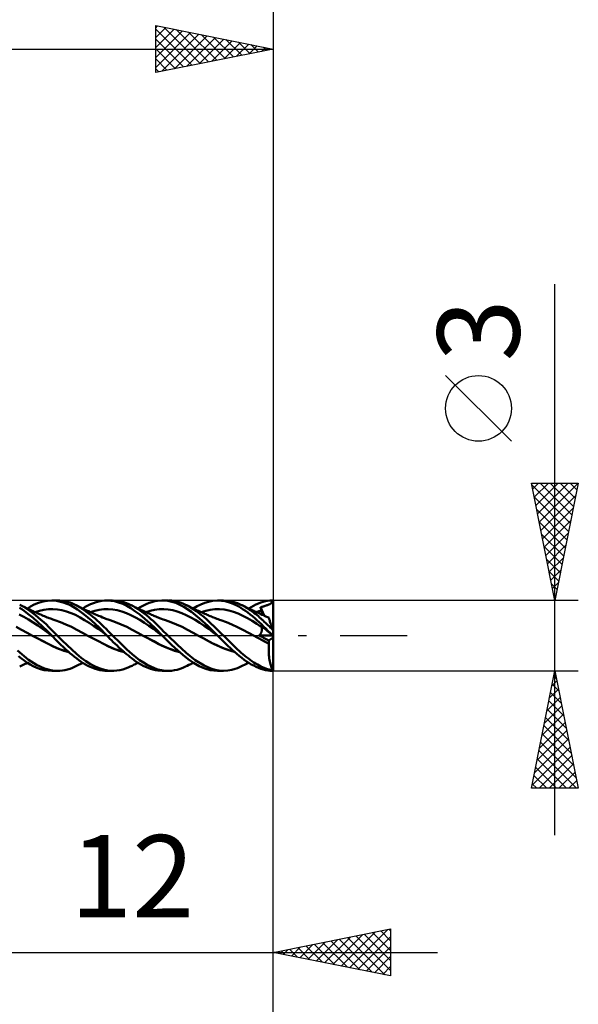
# Model space of a CAD drawing. Units: millimetres. Extents: x -75 to 70, y -61 to 61.
# Drawn here: x 11 to 35, y -16 to 26 of the extents above; entities that cross this region are included whole.
import ezdxf
from ezdxf.enums import TextEntityAlignment as Align

# ---------------------------------------------------------------- set-up
doc = ezdxf.new("R2010")
doc.units = ezdxf.units.MM
doc.header["$LTSCALE"] = 7.15
doc.linetypes.add('LONGDASH_DASH', pattern=[0.85, 0.4, -0.2, 0.05, -0.2])
for name, color, linetype in [('1', 4, 'CONTINUOUS'), ('2', 7, 'CONTINUOUS'), ('4', 2, 'LONGDASH_DASH'), ('CUT', 1, 'CONTINUOUS'), ('SK2', 7, 'CONTINUOUS'), ('SK4', 2, 'LONGDASH_DASH')]:
    doc.layers.add(name, color=color, linetype=linetype)
doc.styles.get("Standard").update_dxf_attribs({"font": 'Monospac821 BT'})

msp = doc.modelspace()

# ---------------------------------------------------------------- linework, layer by layer
at = {"layer": '1', "color": 4, "linetype": 'CONTINUOUS', "lineweight": 50}
for p, q in [((11.387, 1.225), (11.209, 1.32)), ((11.27, 1.291), (11.209, 1.32)), ((11.332, 1.261), (11.27, 1.291)), ((11.394, 1.231), (11.332, 1.261)), ((11.668, 1.238), (11.828, 1.321)), ((11.828, 1.321), (12.013, 1.397)), ((12.013, 1.397), (12.202, 1.453)), ((12.202, 1.453), (12.39, 1.488)), ((12.39, 1.488), (12.575, 1.5)), ((12.783, 1.485), (12.575, 1.5)), ((12.575, 1.5), (12.811, 1.5)), ((13.065, 1.419), (12.783, 1.485)), ((12.918, 1.496), (12.811, 1.5)), ((13.027, 1.485), (12.918, 1.496)), ((13.136, 1.466), (13.027, 1.485)), ((13.368, 1.296), (13.065, 1.419)), ((13.244, 1.44), (13.136, 1.466)), ((13.353, 1.407), (13.244, 1.44)), ((13.46, 1.367), (13.353, 1.407)), ((13.666, 1.121), (13.368, 1.296)), ((13.565, 1.32), (13.46, 1.367)), ((13.658, 1.272), (13.565, 1.32)), ((13.617, 1.295), (13.565, 1.32)), ((13.669, 1.269), (13.617, 1.295)), ((13.749, 1.219), (13.658, 1.272)), ((13.721, 1.243), (13.669, 1.269)), ((14, 1.225), (14.114, 1.286)), ((14.114, 1.286), (14.229, 1.341)), ((14.229, 1.341), (14.347, 1.388)), ((14.347, 1.388), (14.465, 1.428)), ((14.465, 1.428), (14.584, 1.459)), ((14.584, 1.459), (14.702, 1.482)), ((14.702, 1.482), (14.819, 1.496)), ((14.819, 1.496), (14.946, 1.5)), ((14.927, 1.5), (15.168, 1.5)), ((15.086, 1.491), (14.946, 1.5)), ((15.248, 1.465), (15.086, 1.491)), ((15.349, 1.489), (15.218, 1.499)), ((15.421, 1.42), (15.248, 1.465)), ((15.479, 1.469), (15.349, 1.489)), ((15.595, 1.356), (15.421, 1.42)), ((15.606, 1.439), (15.479, 1.469)), ((15.766, 1.275), (15.595, 1.356)), ((15.722, 1.403), (15.606, 1.439)), ((15.826, 1.362), (15.722, 1.403)), ((15.936, 1.176), (15.766, 1.275)), ((15.919, 1.319), (15.826, 1.362)), ((15.993, 1.283), (15.919, 1.32)), ((16.035, 1.258), (15.919, 1.319)), ((16.035, 1.262), (15.993, 1.283)), ((16.077, 1.241), (16.035, 1.262)), ((16.361, 1.227), (16.478, 1.289)), ((16.478, 1.289), (16.597, 1.345)), ((16.597, 1.345), (16.718, 1.393)), ((16.718, 1.393), (16.839, 1.432)), ((16.839, 1.432), (16.96, 1.464)), ((16.96, 1.464), (17.08, 1.486)), ((17.08, 1.486), (17.258, 1.5)), ((17.522, 1.481), (17.258, 1.5)), ((17.28, 1.5), (17.525, 1.5)), ((17.857, 1.394), (17.522, 1.481)), ((17.672, 1.493), (17.55, 1.5)), ((17.795, 1.477), (17.672, 1.493)), ((17.917, 1.451), (17.795, 1.477)), ((18.193, 1.235), (17.857, 1.394)), ((18.038, 1.416), (17.917, 1.451)), ((18.156, 1.372), (18.038, 1.416)), ((18.271, 1.32), (18.156, 1.372)), ((18.422, 1.239), (18.271, 1.32)), ((18.352, 1.279), (18.271, 1.32)), ((18.434, 1.239), (18.352, 1.279)), ((18.765, 1.252), (18.927, 1.332)), ((18.927, 1.332), (19.088, 1.397)), ((19.088, 1.397), (19.247, 1.447)), ((19.247, 1.447), (19.416, 1.483)), ((19.416, 1.483), (19.635, 1.5)), ((19.964, 1.466), (19.635, 1.5)), ((19.635, 1.5), (19.884, 1.5)), ((20.069, 1.489), (19.883, 1.5)), ((20.233, 1.387), (19.964, 1.466)), ((20.242, 1.459), (20.069, 1.489)), ((20.428, 1.3), (20.233, 1.387)), ((20.384, 1.42), (20.242, 1.459)), ((20.492, 1.379), (20.384, 1.42)), ((20.54, 1.238), (20.428, 1.3)), ((20.565, 1.347), (20.492, 1.379)), ((20.624, 1.32), (20.565, 1.347)), ((20.677, 1.293), (20.624, 1.32)), ((20.653, 1.305), (20.624, 1.32)), ((20.709, 1.279), (20.653, 1.305)), ((20.73, 1.265), (20.677, 1.293)), ((20.764, 1.252), (20.709, 1.279)), ((20.783, 1.236), (20.73, 1.265)), ((21.066, 1.22), (21.17, 1.276)), ((21.17, 1.276), (21.273, 1.326)), ((21.273, 1.326), (21.376, 1.371)), ((21.376, 1.371), (21.477, 1.409)), ((21.477, 1.409), (21.575, 1.44)), ((21.575, 1.44), (21.671, 1.465)), ((21.614, 1.253), (21.633, 1.259)), ((21.633, 1.259), (21.661, 1.268)), ((21.661, 1.268), (21.701, 1.282)), ((21.671, 1.465), (21.768, 1.483)), ((21.701, 1.282), (21.736, 1.293)), ((21.736, 1.293), (21.766, 1.303)), ((21.766, 1.303), (21.793, 1.313)), ((21.768, 1.483), (21.868, 1.495)), ((21.793, 1.313), (21.818, 1.322)), ((21.818, 1.322), (21.841, 1.332)), ((21.841, 1.332), (21.861, 1.341)), ((21.861, 1.341), (21.879, 1.351)), ((21.868, 1.495), (21.967, 1.5)), ((21.879, 1.351), (21.895, 1.362)), ((21.895, 1.362), (21.909, 1.374)), ((21.909, 1.374), (21.922, 1.387)), ((21.922, 1.387), (21.933, 1.402)), ((21.933, 1.402), (21.942, 1.417)), ((21.942, 1.417), (21.95, 1.435)), ((21.95, 1.435), (21.956, 1.454)), ((21.956, 1.454), (21.962, 1.475)), ((21.962, 1.475), (21.967, 1.5)), ((22, 0.204), (22, 1.5)), ((11.391, 0.801), (11.192, 0.9)), ((11.298, 1.13), (11.203, 1.19)), ((11.393, 1.065), (11.298, 1.13)), ((11.531, 1.132), (11.387, 1.225)), ((11.49, 0.991), (11.393, 1.065)), ((11.456, 1.2), (11.394, 1.231)), ((11.505, 1.175), (11.456, 1.2)), ((11.617, 0.889), (11.49, 0.991)), ((11.554, 1.15), (11.505, 1.175)), ((11.648, 1.05), (11.531, 1.132)), ((11.538, 1.158), (11.668, 1.238)), ((11.627, 1.114), (11.554, 1.15)), ((11.778, 0.753), (11.617, 0.889)), ((11.7, 1.078), (11.627, 1.114)), ((11.763, 0.964), (11.648, 1.05)), ((11.776, 1.042), (11.7, 1.078)), ((11.88, 0.873), (11.763, 0.964)), ((11.82, 1.022), (11.776, 1.042)), ((11.864, 1.001), (11.82, 1.022)), ((11.855, 1.005), (12.048, 1.062)), ((11.909, 0.981), (11.864, 1.001)), ((11.998, 0.777), (11.88, 0.873)), ((11.953, 0.961), (11.909, 0.981)), ((11.997, 0.942), (11.953, 0.961)), ((12.051, 0.918), (11.997, 0.942)), ((12.048, 1.062), (12.24, 1.101)), ((12.104, 0.895), (12.051, 0.918)), ((12.157, 0.873), (12.104, 0.895)), ((12.211, 0.851), (12.157, 0.873)), ((12.269, 0.827), (12.211, 0.851)), ((12.24, 1.101), (12.433, 1.124)), ((12.433, 1.124), (12.625, 1.128)), ((12.818, 1.113), (12.625, 1.128)), ((13.01, 1.08), (12.818, 1.113)), ((13.203, 1.03), (13.01, 1.08)), ((13.395, 0.965), (13.203, 1.03)), ((13.588, 0.882), (13.395, 0.965)), ((13.78, 0.78), (13.588, 0.882)), ((13.956, 0.901), (13.666, 1.121)), ((13.773, 1.217), (13.721, 1.243)), ((13.841, 1.161), (13.749, 1.219)), ((13.808, 1.199), (13.773, 1.217)), ((13.854, 1.176), (13.808, 1.199)), ((13.935, 1.098), (13.841, 1.161)), ((13.901, 1.153), (13.854, 1.176)), ((13.891, 1.158), (14, 1.225)), ((13.948, 1.13), (13.901, 1.153)), ((14.03, 1.031), (13.935, 1.098)), ((13.995, 1.107), (13.948, 1.13)), ((14.267, 0.64), (13.956, 0.901)), ((14.056, 1.078), (13.995, 1.107)), ((14.125, 0.961), (14.03, 1.031)), ((14.136, 1.041), (14.056, 1.078)), ((14.222, 0.887), (14.125, 0.961)), ((14.217, 1.004), (14.136, 1.041)), ((14.214, 1.005), (14.406, 1.061)), ((14.265, 0.982), (14.217, 1.004)), ((14.319, 0.809), (14.222, 0.887)), ((14.312, 0.961), (14.265, 0.982)), ((14.376, 0.933), (14.312, 0.961)), ((14.439, 0.906), (14.376, 0.933)), ((14.406, 1.061), (14.598, 1.101)), ((14.504, 0.878), (14.439, 0.906)), ((14.569, 0.851), (14.504, 0.878)), ((14.615, 0.831), (14.569, 0.851)), ((14.598, 1.101), (14.791, 1.124)), ((14.791, 1.124), (14.983, 1.128)), ((15.175, 1.113), (14.983, 1.128)), ((15.367, 1.08), (15.175, 1.113)), ((15.559, 1.031), (15.367, 1.08)), ((15.751, 0.965), (15.559, 1.031)), ((15.944, 0.88), (15.751, 0.965)), ((16.116, 1.051), (15.936, 1.176)), ((16.136, 0.779), (15.944, 0.88)), ((16.129, 1.202), (16.035, 1.258)), ((16.119, 1.22), (16.077, 1.241)), ((16.32, 0.896), (16.116, 1.051)), ((16.162, 1.199), (16.119, 1.22)), ((16.223, 1.143), (16.129, 1.202)), ((16.215, 1.173), (16.162, 1.199)), ((16.264, 1.149), (16.215, 1.173)), ((16.318, 1.08), (16.223, 1.143)), ((16.246, 1.158), (16.361, 1.227)), ((16.314, 1.125), (16.264, 1.149)), ((16.364, 1.102), (16.314, 1.125)), ((16.414, 1.013), (16.318, 1.08)), ((16.538, 0.716), (16.32, 0.896)), ((16.414, 1.078), (16.364, 1.102)), ((16.436, 1.068), (16.414, 1.078)), ((16.51, 0.942), (16.414, 1.013)), ((16.492, 1.042), (16.436, 1.068)), ((16.547, 1.017), (16.492, 1.042)), ((16.606, 0.867), (16.51, 0.942)), ((16.603, 0.992), (16.547, 1.017)), ((16.574, 1.005), (16.766, 1.062)), ((16.658, 0.967), (16.603, 0.992)), ((16.702, 0.79), (16.606, 0.867)), ((16.671, 0.961), (16.658, 0.967)), ((16.724, 0.938), (16.671, 0.961)), ((16.776, 0.915), (16.724, 0.938)), ((16.766, 1.062), (16.957, 1.102)), ((16.828, 0.893), (16.776, 0.915)), ((16.88, 0.87), (16.828, 0.893)), ((16.925, 0.851), (16.88, 0.87)), ((16.97, 0.832), (16.925, 0.851)), ((16.957, 1.102), (17.149, 1.125)), ((17.149, 1.125), (17.341, 1.128)), ((17.533, 1.113), (17.341, 1.128)), ((17.725, 1.081), (17.533, 1.113)), ((17.917, 1.031), (17.725, 1.081)), ((18.109, 0.964), (17.917, 1.031)), ((18.301, 0.877), (18.109, 0.964)), ((18.523, 1.013), (18.193, 1.235)), ((18.493, 0.778), (18.301, 0.877)), ((18.579, 1.144), (18.422, 1.239)), ((18.476, 1.219), (18.434, 1.239)), ((18.518, 1.199), (18.476, 1.219)), ((18.587, 1.166), (18.518, 1.199)), ((18.872, 0.737), (18.523, 1.013)), ((18.739, 1.037), (18.579, 1.144)), ((18.656, 1.133), (18.587, 1.166)), ((18.603, 1.158), (18.765, 1.252)), ((18.714, 1.106), (18.656, 1.133)), ((18.773, 1.079), (18.714, 1.106)), ((18.898, 0.919), (18.739, 1.037)), ((18.825, 1.054), (18.773, 1.079)), ((18.878, 1.03), (18.825, 1.054)), ((18.954, 0.996), (18.878, 1.03)), ((19.047, 0.8), (18.898, 0.919)), ((18.933, 1.005), (19.131, 1.064)), ((19.03, 0.962), (18.954, 0.996)), ((19.1, 0.93), (19.03, 0.962)), ((19.145, 0.91), (19.1, 0.93)), ((19.131, 1.064), (19.328, 1.105)), ((19.19, 0.89), (19.145, 0.91)), ((19.235, 0.87), (19.19, 0.89)), ((19.28, 0.851), (19.235, 0.87)), ((19.322, 0.832), (19.28, 0.851)), ((19.328, 1.105), (19.526, 1.126)), ((19.526, 1.126), (19.724, 1.127)), ((19.921, 1.109), (19.724, 1.127)), ((20.119, 1.073), (19.921, 1.109)), ((20.317, 1.018), (20.119, 1.073)), ((20.514, 0.942), (20.317, 1.018)), ((20.712, 0.85), (20.514, 0.942)), ((20.634, 1.18), (20.54, 1.238)), ((20.73, 1.118), (20.634, 1.18)), ((20.91, 0.746), (20.712, 0.85)), ((20.826, 1.052), (20.73, 1.118)), ((20.82, 1.225), (20.764, 1.252)), ((20.837, 1.205), (20.783, 1.236)), ((20.875, 1.199), (20.82, 1.225)), ((20.923, 0.982), (20.826, 1.052)), ((20.891, 1.173), (20.837, 1.205)), ((20.931, 1.173), (20.875, 1.199)), ((20.945, 1.139), (20.891, 1.173)), ((21.021, 0.909), (20.923, 0.982)), ((20.986, 1.147), (20.931, 1.173)), ((20.999, 1.104), (20.945, 1.139)), ((20.962, 1.158), (21.066, 1.22)), ((21.042, 1.121), (20.986, 1.147)), ((21.053, 1.068), (20.999, 1.104)), ((21.119, 0.831), (21.021, 0.909)), ((21.097, 1.095), (21.042, 1.121)), ((21.108, 1.03), (21.053, 1.068)), ((21.132, 1.079), (21.097, 1.095)), ((21.162, 0.991), (21.108, 1.03)), ((21.179, 1.057), (21.132, 1.079)), ((21.215, 0.951), (21.162, 0.991)), ((21.226, 1.036), (21.179, 1.057)), ((21.269, 0.91), (21.215, 0.951)), ((21.273, 1.014), (21.226, 1.036)), ((21.322, 0.868), (21.269, 0.91)), ((21.319, 0.993), (21.273, 1.014)), ((21.291, 1.005), (21.326, 1.017)), ((21.387, 0.962), (21.319, 0.993)), ((21.375, 0.824), (21.322, 0.868)), ((21.326, 1.017), (21.362, 1.028)), ((21.362, 1.028), (21.397, 1.039)), ((21.464, 0.926), (21.387, 0.962)), ((21.397, 1.039), (21.432, 1.049)), ((21.432, 1.049), (21.468, 1.059)), ((21.541, 0.891), (21.464, 0.926)), ((21.466, 1.213), (21.487, 1.218)), ((21.471, 1.193), (21.466, 1.213)), ((21.624, 0.853), (21.466, 1.213)), ((21.468, 1.059), (21.503, 1.068)), ((21.476, 1.172), (21.471, 1.193)), ((21.481, 1.151), (21.476, 1.172)), ((21.486, 1.13), (21.481, 1.151)), ((21.492, 1.109), (21.486, 1.13)), ((21.487, 1.218), (21.506, 1.223)), ((21.497, 1.089), (21.492, 1.109)), ((21.503, 1.068), (21.497, 1.089)), ((21.508, 1.049), (21.503, 1.068)), ((21.506, 1.223), (21.525, 1.228)), ((21.512, 1.03), (21.508, 1.049)), ((21.516, 1.012), (21.512, 1.03)), ((21.519, 0.995), (21.516, 1.012)), ((21.521, 0.977), (21.519, 0.995)), ((21.523, 0.961), (21.521, 0.977)), ((21.524, 0.944), (21.523, 0.961)), ((21.525, 0.929), (21.524, 0.944)), ((21.524, 0.899), (21.525, 0.914)), ((21.525, 1.228), (21.544, 1.232)), ((21.525, 0.914), (21.525, 0.929)), ((21.587, 0.871), (21.541, 0.891)), ((21.544, 1.232), (21.563, 1.237)), ((21.563, 1.237), (21.582, 1.243)), ((21.582, 1.243), (21.599, 1.248)), ((21.632, 0.85), (21.587, 0.871)), ((21.599, 1.248), (21.614, 1.253)), ((21.697, 0.821), (21.632, 0.85)), ((11.59, 0.684), (11.391, 0.801)), ((11.788, 0.559), (11.59, 0.684)), ((11.971, 0.583), (11.778, 0.753)), ((11.987, 0.427), (11.788, 0.559)), ((12.174, 0.397), (11.971, 0.583)), ((12.186, 0.288), (11.987, 0.427)), ((12.116, 0.677), (11.998, 0.777)), ((12.233, 0.573), (12.116, 0.677)), ((12.344, 0.471), (12.233, 0.573)), ((12.326, 0.803), (12.269, 0.827)), ((12.384, 0.78), (12.326, 0.803)), ((12.442, 0.377), (12.344, 0.471)), ((12.442, 0.758), (12.384, 0.78)), ((12.463, 0.749), (12.442, 0.758)), ((12.514, 0.73), (12.463, 0.749)), ((12.564, 0.711), (12.514, 0.73)), ((12.614, 0.692), (12.564, 0.711)), ((12.664, 0.674), (12.614, 0.692)), ((12.706, 0.66), (12.664, 0.674)), ((12.94, 0.575), (12.706, 0.66)), ((13.175, 0.479), (12.94, 0.575)), ((13.409, 0.372), (13.175, 0.479)), ((13.973, 0.667), (13.78, 0.78)), ((14.165, 0.546), (13.973, 0.667)), ((14.358, 0.419), (14.165, 0.546)), ((14.588, 0.343), (14.267, 0.64)), ((14.416, 0.728), (14.319, 0.809)), ((14.512, 0.644), (14.416, 0.728)), ((14.609, 0.557), (14.512, 0.644)), ((14.704, 0.467), (14.609, 0.557)), ((14.661, 0.812), (14.615, 0.831)), ((14.739, 0.78), (14.661, 0.812)), ((14.796, 0.376), (14.704, 0.467)), ((14.817, 0.749), (14.739, 0.78)), ((14.883, 0.723), (14.817, 0.749)), ((14.927, 0.706), (14.883, 0.723)), ((14.971, 0.69), (14.927, 0.706)), ((15.016, 0.674), (14.971, 0.69)), ((15.06, 0.659), (15.016, 0.674)), ((15.295, 0.576), (15.06, 0.659)), ((15.53, 0.48), (15.295, 0.576)), ((15.766, 0.372), (15.53, 0.48)), ((16.328, 0.668), (16.136, 0.779)), ((16.52, 0.549), (16.328, 0.668)), ((16.712, 0.422), (16.52, 0.549)), ((16.762, 0.517), (16.538, 0.716)), ((16.797, 0.709), (16.702, 0.79)), ((16.904, 0.286), (16.712, 0.422)), ((16.988, 0.301), (16.762, 0.517)), ((16.891, 0.625), (16.797, 0.709)), ((16.982, 0.54), (16.891, 0.625)), ((17.014, 0.813), (16.97, 0.832)), ((17.071, 0.453), (16.982, 0.54)), ((17.058, 0.794), (17.014, 0.813)), ((17.102, 0.776), (17.058, 0.794)), ((17.159, 0.364), (17.071, 0.453)), ((17.169, 0.749), (17.102, 0.776)), ((17.246, 0.719), (17.169, 0.749)), ((17.324, 0.69), (17.246, 0.719)), ((17.37, 0.674), (17.324, 0.69)), ((17.417, 0.659), (17.37, 0.674)), ((17.652, 0.577), (17.416, 0.659)), ((17.888, 0.481), (17.652, 0.577)), ((18.123, 0.371), (17.888, 0.481)), ((18.685, 0.669), (18.493, 0.778)), ((18.877, 0.55), (18.685, 0.669)), ((19.221, 0.42), (18.872, 0.737)), ((19.069, 0.423), (18.877, 0.55)), ((19.178, 0.686), (19.047, 0.8)), ((19.261, 0.285), (19.069, 0.423)), ((19.29, 0.582), (19.178, 0.686)), ((19.635, 0), (19.221, 0.42)), ((19.384, 0.491), (19.29, 0.582)), ((19.372, 0.81), (19.322, 0.832)), ((19.422, 0.789), (19.372, 0.81)), ((19.459, 0.417), (19.384, 0.491)), ((19.472, 0.768), (19.422, 0.789)), ((19.522, 0.748), (19.472, 0.768)), ((19.544, 0.74), (19.522, 0.748)), ((19.601, 0.719), (19.544, 0.74)), ((19.659, 0.698), (19.601, 0.719)), ((19.716, 0.678), (19.659, 0.698)), ((19.774, 0.659), (19.716, 0.678)), ((20.01, 0.578), (19.774, 0.66)), ((20.246, 0.481), (20.01, 0.578)), ((20.482, 0.368), (20.246, 0.481)), ((21.107, 0.631), (20.91, 0.746)), ((21.305, 0.505), (21.107, 0.631)), ((21.217, 0.75), (21.119, 0.831)), ((21.314, 0.665), (21.217, 0.75)), ((21.503, 0.367), (21.305, 0.505)), ((21.411, 0.578), (21.314, 0.665)), ((21.427, 0.78), (21.375, 0.824)), ((21.505, 0.488), (21.411, 0.578)), ((21.478, 0.735), (21.427, 0.78)), ((21.471, 0.441), (21.466, 0.453)), ((21.487, 0.435), (21.466, 0.453)), ((21.476, 0.428), (21.471, 0.441)), ((21.481, 0.416), (21.476, 0.428)), ((21.528, 0.689), (21.478, 0.735)), ((21.506, 0.419), (21.487, 0.435)), ((21.596, 0.397), (21.505, 0.488)), ((21.578, 0.643), (21.528, 0.689)), ((21.627, 0.596), (21.578, 0.643)), ((21.677, 0.548), (21.627, 0.596)), ((21.727, 0.5), (21.677, 0.548)), ((21.763, 0.793), (21.697, 0.821)), ((21.778, 0.45), (21.727, 0.5)), ((21.815, 0.772), (21.763, 0.793)), ((21.83, 0.401), (21.778, 0.45)), ((21.816, 0.77), (21.815, 0.772)), ((21.819, 0.762), (21.816, 0.77)), ((21.823, 0.749), (21.819, 0.762)), ((21.829, 0.731), (21.823, 0.749)), ((21.836, 0.708), (21.829, 0.731)), ((21.846, 0.68), (21.836, 0.708)), ((21.856, 0.647), (21.846, 0.68)), ((21.868, 0.61), (21.856, 0.647)), ((21.882, 0.568), (21.868, 0.61)), ((21.896, 0.523), (21.882, 0.568)), ((21.912, 0.474), (21.896, 0.523)), ((21.929, 0.422), (21.912, 0.474)), ((21.947, 0.367), (21.929, 0.422)), ((11.288, 0.253), (11.054, 0.37)), ((11.522, 0.125), (11.288, 0.253)), ((11.755, -0.005), (11.522, 0.125)), ((12.376, 0.202), (12.174, 0.397)), ((12.384, 0.144), (12.186, 0.288)), ((12.575, 0), (12.376, 0.202)), ((12.583, -0.008), (12.384, 0.144)), ((12.527, 0.292), (12.442, 0.377)), ((12.597, 0.22), (12.527, 0.292)), ((12.576, -0.001), (12.575, 0)), ((12.654, 0.161), (12.597, 0.22)), ((12.696, 0.117), (12.654, 0.161)), ((12.734, 0.078), (12.696, 0.117)), ((12.772, 0.039), (12.734, 0.078)), ((12.811, 0), (12.772, 0.039)), ((13.018, -0.204), (12.811, 0)), ((13.644, 0.253), (13.409, 0.372)), ((13.878, 0.123), (13.644, 0.253)), ((14.112, -0.005), (13.878, 0.123)), ((14.55, 0.284), (14.358, 0.419)), ((14.743, 0.142), (14.55, 0.284)), ((14.927, 0), (14.588, 0.343)), ((14.935, -0.009), (14.743, 0.142)), ((14.887, 0.284), (14.796, 0.376)), ((14.978, 0.19), (14.887, 0.284)), ((14.928, -0.001), (14.927, 0)), ((15.071, 0.096), (14.978, 0.19)), ((15.167, 0), (15.071, 0.096)), ((15.487, -0.31), (15.167, 0)), ((16.001, 0.25), (15.766, 0.372)), ((16.236, 0.121), (16.001, 0.25)), ((16.471, -0.005), (16.236, 0.121)), ((17.097, 0.141), (16.904, 0.286)), ((17.28, 0), (16.988, 0.301)), ((17.289, -0.009), (17.097, 0.141)), ((17.249, 0.274), (17.159, 0.364)), ((17.34, 0.183), (17.249, 0.274)), ((17.282, -0.001), (17.28, 0)), ((17.432, 0.091), (17.34, 0.183)), ((17.525, 0), (17.432, 0.091)), ((17.918, -0.379), (17.525, 0)), ((18.359, 0.247), (18.123, 0.371)), ((18.594, 0.121), (18.359, 0.247)), ((18.83, -0.005), (18.594, 0.121)), ((19.453, 0.137), (19.261, 0.285)), ((19.645, -0.009), (19.453, 0.137)), ((19.529, 0.348), (19.459, 0.417)), ((19.599, 0.279), (19.529, 0.348)), ((19.67, 0.209), (19.599, 0.279)), ((19.637, -0.001), (19.635, 0)), ((19.741, 0.14), (19.67, 0.209)), ((19.812, 0.07), (19.741, 0.14)), ((19.884, 0), (19.812, 0.07)), ((20.117, -0.226), (19.884, 0)), ((20.717, 0.245), (20.482, 0.368)), ((20.953, 0.121), (20.717, 0.245)), ((21.189, -0.005), (20.953, 0.121)), ((21.414, 0.007), (21.426, 0.021)), ((21.471, -0.024), (21.414, 0.007)), ((21.996, 0), (21.414, 0.007)), ((21.426, 0.021), (21.437, 0.035)), ((21.437, 0.035), (21.448, 0.05)), ((21.448, 0.05), (21.459, 0.065)), ((21.459, 0.065), (21.468, 0.08)), ((21.468, 0.08), (21.477, 0.095)), ((21.477, 0.095), (21.485, 0.11)), ((21.486, 0.403), (21.481, 0.416)), ((21.485, 0.11), (21.492, 0.125)), ((21.492, 0.391), (21.486, 0.403)), ((21.497, 0.379), (21.492, 0.391)), ((21.492, 0.125), (21.499, 0.14)), ((21.503, 0.367), (21.497, 0.379)), ((21.499, 0.14), (21.505, 0.155)), ((21.507, 0.357), (21.503, 0.367)), ((21.505, 0.155), (21.51, 0.169)), ((21.525, 0.403), (21.506, 0.419)), ((21.511, 0.346), (21.507, 0.357)), ((21.51, 0.169), (21.514, 0.184)), ((21.515, 0.335), (21.511, 0.346)), ((21.514, 0.184), (21.517, 0.198)), ((21.518, 0.324), (21.515, 0.335)), ((21.517, 0.198), (21.52, 0.212)), ((21.52, 0.313), (21.518, 0.324)), ((21.522, 0.301), (21.52, 0.313)), ((21.52, 0.212), (21.522, 0.225)), ((21.524, 0.289), (21.522, 0.301)), ((21.522, 0.225), (21.523, 0.239)), ((21.523, 0.239), (21.524, 0.252)), ((21.524, 0.277), (21.524, 0.289)), ((21.525, 0.264), (21.524, 0.277)), ((21.524, 0.252), (21.525, 0.264)), ((21.544, 0.386), (21.525, 0.403)), ((21.563, 0.37), (21.544, 0.386)), ((21.582, 0.354), (21.563, 0.37)), ((21.599, 0.339), (21.582, 0.354)), ((21.687, 0.305), (21.596, 0.397)), ((21.614, 0.326), (21.599, 0.339)), ((21.633, 0.31), (21.614, 0.326)), ((21.661, 0.287), (21.633, 0.31)), ((21.701, 0.252), (21.661, 0.287)), ((21.78, 0.212), (21.687, 0.305)), ((21.736, 0.223), (21.701, 0.252)), ((21.766, 0.197), (21.736, 0.223)), ((21.793, 0.174), (21.766, 0.197)), ((21.873, 0.118), (21.78, 0.212)), ((21.818, 0.153), (21.793, 0.174)), ((21.841, 0.133), (21.818, 0.153)), ((21.881, 0.351), (21.83, 0.401)), ((21.861, 0.116), (21.841, 0.133)), ((21.879, 0.1), (21.861, 0.116)), ((21.967, 0.025), (21.873, 0.118)), ((21.895, 0.087), (21.879, 0.1)), ((21.933, 0.3), (21.881, 0.351)), ((21.909, 0.074), (21.895, 0.087)), ((21.922, 0.064), (21.909, 0.074)), ((21.933, 0.055), (21.922, 0.064)), ((21.985, 0.25), (21.933, 0.3)), ((21.942, 0.047), (21.933, 0.055)), ((21.95, 0.04), (21.942, 0.047)), ((21.966, 0.31), (21.947, 0.367)), ((21.956, 0.034), (21.95, 0.04)), ((21.962, 0.029), (21.956, 0.034)), ((21.967, 0.025), (21.962, 0.029)), ((21.985, 0.25), (21.966, 0.31)), ((22, 0.204), (21.985, 0.25)), ((22, -1.5), (22, 0.204)), ((11.978, -0.125), (11.755, -0.005)), ((11.979, -0.125), (11.755, -0.005)), ((12.201, -0.24), (11.978, -0.125)), ((12.202, -0.241), (11.979, -0.125)), ((12.423, -0.353), (12.201, -0.24)), ((12.423, -0.352), (12.202, -0.241)), ((12.641, -0.458), (12.423, -0.352)), ((12.646, -0.462), (12.423, -0.353)), ((12.578, -0.003), (12.576, -0.001)), ((12.579, -0.004), (12.578, -0.003)), ((12.58, -0.005), (12.579, -0.004)), ((12.582, -0.007), (12.58, -0.005)), ((12.583, -0.008), (12.582, -0.007)), ((12.643, -0.07), (12.583, -0.008)), ((12.71, -0.14), (12.643, -0.07)), ((12.786, -0.217), (12.71, -0.14)), ((12.869, -0.3), (12.786, -0.217)), ((12.96, -0.388), (12.869, -0.3)), ((13.057, -0.48), (12.96, -0.388)), ((13.227, -0.403), (13.018, -0.204)), ((13.434, -0.595), (13.227, -0.403)), ((14.335, -0.124), (14.112, -0.005)), ((14.337, -0.124), (14.112, -0.005)), ((14.558, -0.24), (14.335, -0.124)), ((14.56, -0.24), (14.337, -0.124)), ((14.781, -0.355), (14.558, -0.24)), ((14.781, -0.353), (14.56, -0.24)), ((14.996, -0.459), (14.781, -0.353)), ((15.004, -0.464), (14.781, -0.355)), ((14.93, -0.003), (14.928, -0.001)), ((14.931, -0.004), (14.93, -0.003)), ((14.932, -0.005), (14.931, -0.004)), ((14.934, -0.007), (14.932, -0.005)), ((14.935, -0.008), (14.934, -0.007)), ((14.992, -0.067), (14.935, -0.008)), ((15.054, -0.13), (14.992, -0.067)), ((15.122, -0.198), (15.054, -0.13)), ((15.196, -0.271), (15.122, -0.198)), ((15.275, -0.347), (15.196, -0.271)), ((15.356, -0.423), (15.275, -0.347)), ((15.777, -0.583), (15.487, -0.31)), ((16.694, -0.123), (16.471, -0.005)), ((16.67, -0.111), (16.471, -0.005)), ((16.869, -0.215), (16.67, -0.111)), ((16.916, -0.241), (16.694, -0.123)), ((17.063, -0.317), (16.869, -0.215)), ((17.139, -0.357), (16.916, -0.241)), ((17.25, -0.413), (17.063, -0.317)), ((17.362, -0.465), (17.139, -0.357)), ((17.444, -0.501), (17.25, -0.413)), ((17.283, -0.003), (17.282, -0.001)), ((17.284, -0.004), (17.283, -0.003)), ((17.286, -0.005), (17.284, -0.004)), ((17.287, -0.007), (17.286, -0.005)), ((17.289, -0.008), (17.287, -0.007)), ((17.469, -0.188), (17.289, -0.008)), ((17.688, -0.398), (17.469, -0.188)), ((17.923, -0.614), (17.688, -0.398)), ((18.297, -0.736), (17.918, -0.379)), ((19.052, -0.123), (18.83, -0.005)), ((19.028, -0.11), (18.83, -0.005)), ((19.222, -0.214), (19.028, -0.11)), ((19.274, -0.242), (19.052, -0.123)), ((19.409, -0.314), (19.222, -0.214)), ((19.496, -0.36), (19.274, -0.242)), ((19.6, -0.41), (19.409, -0.314)), ((19.718, -0.465), (19.496, -0.36)), ((19.799, -0.499), (19.6, -0.41)), ((19.638, -0.003), (19.637, -0.001)), ((19.64, -0.004), (19.638, -0.003)), ((19.642, -0.006), (19.64, -0.004)), ((19.643, -0.008), (19.642, -0.006)), ((19.645, -0.009), (19.643, -0.008)), ((19.988, -0.343), (19.645, -0.009)), ((20.265, -0.601), (19.988, -0.343)), ((20.32, -0.423), (20.117, -0.226)), ((21.189, -0.005), (21.189, -0.005)), ((21.295, -0.062), (21.189, -0.005)), ((21.298, -0.063), (21.189, -0.005)), ((21.189, -0.005), (21.189, -0.005)), ((21.189, -0.005), (21.189, -0.005)), ((21.189, -0.005), (21.189, -0.005)), ((21.189, -0.005), (21.189, -0.005)), ((21.401, -0.119), (21.295, -0.062)), ((21.407, -0.122), (21.298, -0.063)), ((21.507, -0.177), (21.401, -0.119)), ((21.512, -0.18), (21.407, -0.122)), ((21.529, -0.055), (21.471, -0.024)), ((21.613, -0.235), (21.507, -0.177)), ((21.615, -0.236), (21.512, -0.18)), ((21.588, -0.086), (21.529, -0.055)), ((21.646, -0.117), (21.588, -0.086)), ((21.719, -0.292), (21.613, -0.235)), ((21.719, -0.292), (21.615, -0.236)), ((21.704, -0.147), (21.646, -0.117)), ((21.763, -0.176), (21.704, -0.147)), ((21.825, -0.347), (21.719, -0.292)), ((21.825, -0.347), (21.719, -0.292)), ((21.822, -0.205), (21.763, -0.176)), ((21.817, -0.486), (21.82, -0.416)), ((21.82, -0.416), (21.825, -0.347)), ((21.822, -0.205), (22, -0.082)), ((21.823, -0.225), (21.822, -0.205)), ((21.824, -0.245), (21.823, -0.225)), ((21.825, -0.265), (21.824, -0.245)), ((21.825, -0.286), (21.825, -0.265)), ((21.825, -0.306), (21.825, -0.286)), ((21.825, -0.326), (21.825, -0.306)), ((21.825, -0.347), (21.825, -0.326)), ((21.825, -0.347), (21.825, -0.347)), ((21.825, -0.347), (21.825, -0.347)), ((21.825, -0.347), (21.825, -0.347)), ((21.825, -0.347), (21.825, -0.347)), ((21.825, -0.347), (21.825, -0.347)), ((21.825, -0.347), (21.825, -0.347)), ((11.583, -1.023), (11.11, -0.626)), ((12.863, -0.556), (12.641, -0.458)), ((12.869, -0.559), (12.646, -0.462)), ((13.087, -0.639), (12.863, -0.556)), ((13.092, -0.641), (12.869, -0.559)), ((13.155, -0.569), (13.057, -0.48)), ((13.312, -0.706), (13.087, -0.639)), ((13.314, -0.709), (13.092, -0.641)), ((13.253, -0.655), (13.155, -0.569)), ((13.35, -0.74), (13.253, -0.655)), ((13.447, -0.821), (13.35, -0.74)), ((13.634, -0.774), (13.434, -0.595)), ((13.544, -0.9), (13.447, -0.821)), ((13.826, -0.938), (13.634, -0.774)), ((15.22, -0.556), (14.996, -0.459)), ((15.227, -0.559), (15.004, -0.464)), ((15.445, -0.638), (15.22, -0.556)), ((15.45, -0.641), (15.227, -0.559)), ((15.437, -0.498), (15.356, -0.423)), ((15.518, -0.572), (15.437, -0.498)), ((15.67, -0.706), (15.445, -0.638)), ((15.673, -0.709), (15.45, -0.641)), ((15.599, -0.644), (15.518, -0.572)), ((15.679, -0.714), (15.599, -0.644)), ((15.759, -0.783), (15.679, -0.714)), ((15.838, -0.85), (15.759, -0.783)), ((15.998, -0.785), (15.777, -0.583)), ((16.159, -0.921), (15.998, -0.785)), ((17.584, -0.559), (17.362, -0.465)), ((17.639, -0.579), (17.444, -0.501)), ((17.807, -0.64), (17.584, -0.559)), ((17.834, -0.648), (17.639, -0.579)), ((18.03, -0.709), (17.807, -0.64)), ((18.026, -0.706), (17.834, -0.648)), ((18.154, -0.818), (17.923, -0.614)), ((18.378, -1.001), (18.154, -0.818)), ((18.682, -1.045), (18.297, -0.736)), ((19.94, -0.558), (19.718, -0.465)), ((19.999, -0.579), (19.799, -0.499)), ((20.162, -0.639), (19.94, -0.558)), ((20.197, -0.649), (19.999, -0.579)), ((20.384, -0.708), (20.162, -0.639)), ((20.387, -0.708), (20.197, -0.649)), ((20.455, -0.772), (20.265, -0.601)), ((20.471, -0.57), (20.32, -0.423)), ((20.563, -0.866), (20.455, -0.772)), ((20.568, -0.661), (20.471, -0.57)), ((20.642, -0.729), (20.568, -0.661)), ((20.718, -0.795), (20.642, -0.729)), ((20.794, -0.858), (20.718, -0.795)), ((21.816, -0.556), (21.817, -0.486)), ((21.816, -0.626), (21.816, -0.556)), ((21.817, -0.697), (21.816, -0.626)), ((21.82, -0.767), (21.817, -0.697)), ((21.825, -0.836), (21.82, -0.767)), ((21.832, -0.903), (21.825, -0.836)), ((11.23, -0.934), (11.155, -0.874)), ((11.305, -0.991), (11.23, -0.934)), ((11.38, -1.047), (11.305, -0.991)), ((11.325, -1.264), (11.384, -1.235)), ((11.455, -1.101), (11.38, -1.047)), ((11.384, -1.235), (11.445, -1.205)), ((11.445, -1.205), (11.492, -1.181)), ((11.543, -1.161), (11.455, -1.101)), ((11.492, -1.181), (11.538, -1.158)), ((11.653, -1.23), (11.543, -1.161)), ((11.921, -1.242), (11.583, -1.023)), ((11.784, -1.3), (11.653, -1.23)), ((12.263, -1.397), (11.921, -1.242)), ((13.639, -0.975), (13.544, -0.9)), ((13.732, -1.046), (13.639, -0.975)), ((13.683, -1.262), (13.743, -1.232)), ((13.824, -1.113), (13.732, -1.046)), ((13.743, -1.232), (13.791, -1.208)), ((13.791, -1.208), (13.837, -1.184)), ((13.918, -1.175), (13.824, -1.113)), ((14.024, -1.085), (13.826, -0.938)), ((13.837, -1.184), (13.891, -1.158)), ((14.014, -1.233), (13.918, -1.175)), ((14.114, -1.286), (14.014, -1.233)), ((14.225, -1.212), (14.024, -1.085)), ((14.429, -1.318), (14.225, -1.212)), ((15.917, -0.915), (15.838, -0.85)), ((15.998, -0.98), (15.917, -0.915)), ((15.997, -1.281), (16.044, -1.258)), ((16.082, -1.045), (15.998, -0.98)), ((16.044, -1.258), (16.09, -1.234)), ((16.171, -1.109), (16.082, -1.045)), ((16.09, -1.234), (16.137, -1.211)), ((16.137, -1.211), (16.189, -1.186)), ((16.316, -1.04), (16.159, -0.921)), ((16.267, -1.171), (16.171, -1.109)), ((16.189, -1.186), (16.246, -1.158)), ((16.366, -1.23), (16.267, -1.171)), ((16.475, -1.146), (16.316, -1.04)), ((16.468, -1.284), (16.366, -1.23)), ((16.635, -1.24), (16.475, -1.146)), ((16.793, -1.32), (16.635, -1.24)), ((18.342, -1.285), (18.419, -1.247)), ((18.611, -1.163), (18.378, -1.001)), ((18.419, -1.247), (18.46, -1.227)), ((18.46, -1.227), (18.496, -1.209)), ((18.496, -1.209), (18.539, -1.189)), ((18.539, -1.189), (18.603, -1.158)), ((18.852, -1.296), (18.611, -1.163)), ((19.062, -1.277), (18.682, -1.045)), ((20.663, -0.948), (20.563, -0.866)), ((20.764, -1.025), (20.663, -0.948)), ((20.719, -1.274), (20.78, -1.244)), ((20.866, -1.096), (20.764, -1.025)), ((20.78, -1.244), (20.841, -1.215)), ((20.871, -0.919), (20.794, -0.858)), ((20.841, -1.215), (20.902, -1.187)), ((20.968, -1.162), (20.866, -1.096)), ((20.948, -0.977), (20.871, -0.919)), ((20.902, -1.187), (20.962, -1.158)), ((21.025, -1.033), (20.948, -0.977)), ((21.071, -1.223), (20.968, -1.162)), ((21.102, -1.086), (21.025, -1.033)), ((21.174, -1.278), (21.071, -1.223)), ((21.179, -1.137), (21.102, -1.086)), ((21.255, -1.184), (21.179, -1.137)), ((21.331, -1.229), (21.255, -1.184)), ((21.406, -1.27), (21.331, -1.229)), ((21.839, -0.969), (21.832, -0.903)), ((21.849, -1.032), (21.839, -0.969)), ((21.859, -1.094), (21.849, -1.032)), ((21.871, -1.153), (21.859, -1.094)), ((21.885, -1.209), (21.871, -1.153)), ((21.899, -1.262), (21.885, -1.209)), ((11.209, -1.32), (11.267, -1.292)), ((11.267, -1.292), (11.325, -1.264)), ((11.936, -1.368), (11.784, -1.3)), ((12.097, -1.425), (11.936, -1.368)), ((12.258, -1.466), (12.097, -1.425)), ((12.417, -1.491), (12.258, -1.466)), ((12.54, -1.474), (12.263, -1.397)), ((12.575, -1.5), (12.417, -1.491)), ((12.699, -1.496), (12.54, -1.474)), ((12.811, -1.5), (12.575, -1.5)), ((12.811, -1.5), (12.699, -1.496)), ((12.811, -1.5), (12.918, -1.496)), ((12.918, -1.496), (13.027, -1.485)), ((13.027, -1.485), (13.136, -1.466)), ((13.136, -1.466), (13.244, -1.44)), ((13.244, -1.44), (13.353, -1.407)), ((13.353, -1.407), (13.46, -1.367)), ((13.46, -1.367), (13.565, -1.32)), ((13.565, -1.32), (13.624, -1.291)), ((13.624, -1.291), (13.683, -1.262)), ((14.215, -1.334), (14.114, -1.286)), ((14.317, -1.377), (14.215, -1.334)), ((14.42, -1.414), (14.317, -1.377)), ((14.524, -1.444), (14.42, -1.414)), ((14.631, -1.401), (14.429, -1.318)), ((14.628, -1.469), (14.524, -1.444)), ((14.731, -1.486), (14.628, -1.469)), ((14.827, -1.46), (14.631, -1.401)), ((14.834, -1.497), (14.731, -1.486)), ((15.018, -1.492), (14.827, -1.46)), ((14.946, -1.5), (14.834, -1.497)), ((15.168, -1.5), (14.927, -1.5)), ((15.218, -1.499), (15.018, -1.492)), ((15.218, -1.499), (15.349, -1.489)), ((15.349, -1.489), (15.479, -1.469)), ((15.479, -1.469), (15.606, -1.439)), ((15.606, -1.439), (15.722, -1.403)), ((15.722, -1.403), (15.826, -1.362)), ((15.826, -1.362), (15.919, -1.319)), ((15.919, -1.32), (15.997, -1.281)), ((16.571, -1.333), (16.468, -1.284)), ((16.675, -1.377), (16.571, -1.333)), ((16.78, -1.414), (16.675, -1.377)), ((16.885, -1.445), (16.78, -1.414)), ((16.948, -1.387), (16.793, -1.32)), ((16.99, -1.47), (16.885, -1.445)), ((17.096, -1.438), (16.948, -1.387)), ((17.094, -1.488), (16.99, -1.47)), ((17.254, -1.5), (17.094, -1.488)), ((17.244, -1.474), (17.096, -1.438)), ((17.396, -1.495), (17.244, -1.474)), ((17.525, -1.5), (17.28, -1.5)), ((17.55, -1.5), (17.396, -1.495)), ((17.55, -1.5), (17.672, -1.493)), ((17.672, -1.493), (17.795, -1.477)), ((17.795, -1.477), (17.917, -1.452)), ((17.917, -1.452), (18.038, -1.417)), ((18.038, -1.417), (18.156, -1.372)), ((18.156, -1.372), (18.271, -1.32)), ((18.271, -1.32), (18.342, -1.285)), ((19.092, -1.398), (18.852, -1.296)), ((19.347, -1.404), (19.062, -1.277)), ((19.328, -1.467), (19.092, -1.398)), ((19.635, -1.5), (19.328, -1.467)), ((19.532, -1.46), (19.347, -1.404)), ((19.707, -1.49), (19.532, -1.46)), ((19.884, -1.5), (19.635, -1.5)), ((19.883, -1.5), (19.707, -1.49)), ((19.883, -1.5), (20.069, -1.489)), ((20.069, -1.489), (20.242, -1.459)), ((20.242, -1.459), (20.384, -1.42)), ((20.384, -1.42), (20.492, -1.379)), ((20.492, -1.379), (20.565, -1.347)), ((20.565, -1.347), (20.624, -1.32)), ((20.624, -1.32), (20.657, -1.304)), ((20.657, -1.304), (20.719, -1.274)), ((21.277, -1.328), (21.174, -1.278)), ((21.38, -1.372), (21.277, -1.328)), ((21.48, -1.41), (21.38, -1.372)), ((21.479, -1.308), (21.406, -1.27)), ((21.55, -1.343), (21.479, -1.308)), ((21.577, -1.441), (21.48, -1.41)), ((21.621, -1.374), (21.55, -1.343)), ((21.672, -1.465), (21.577, -1.441)), ((21.692, -1.402), (21.621, -1.374)), ((21.77, -1.484), (21.672, -1.465)), ((21.764, -1.426), (21.692, -1.402)), ((21.837, -1.448), (21.764, -1.426)), ((21.868, -1.495), (21.77, -1.484)), ((21.911, -1.465), (21.837, -1.448)), ((21.967, -1.5), (21.868, -1.495)), ((21.914, -1.312), (21.899, -1.262)), ((21.985, -1.479), (21.911, -1.465)), ((21.931, -1.359), (21.914, -1.312)), ((21.948, -1.403), (21.931, -1.359)), ((21.966, -1.443), (21.948, -1.403)), ((21.985, -1.479), (21.966, -1.443)), ((21.997, -1.5), (22, -1.5))]:
    msp.add_line(p, q, dxfattribs=at)
for centre, major_axis, ratio, start_param, end_param in [((22, 0), (-1.759, 0.011), 0.852533, 4.717683, 4.736218), ((22, 0), (-1.759, 1.5), 0.000981, 1.55309, 1.571622), ((22, 0), (1.759, 0.011), 0.852533, 4.68856, 4.705108), ((22.066, 0), (0, 1.5), 0.32492, 2.974111, 3.00503)]:
    msp.add_ellipse(centre, major_axis=major_axis, ratio=ratio, start_param=start_param, end_param=end_param, dxfattribs=at)
at = {"layer": '2', "color": 7, "linetype": 'CONTINUOUS', "lineweight": 25}
for p, q in [((17, 24), (17, 26)), ((17, 26), (22, 25)), ((17, 25.91), (17.075, 25.985)), ((17, 25.485), (17.429, 25.914)), ((17, 25.851), (18.542, 24.308)), ((17, 25.061), (17.782, 25.844)), ((17, 24.637), (18.136, 25.773)), ((17, 24.212), (18.49, 25.702)), ((17.265, 24.053), (18.843, 25.631)), ((17.344, 25.931), (18.896, 24.379)), ((17.874, 25.825), (19.249, 24.45)), ((18.404, 25.719), (19.603, 24.521)), ((18.935, 25.613), (19.956, 24.591)), ((22, 26), (22, 1.5)), ((17, 25.426), (18.189, 24.238)), ((17.795, 24.159), (19.197, 25.561)), ((18.325, 24.265), (19.55, 25.49)), ((18.856, 24.371), (19.904, 25.419)), ((19.386, 24.477), (20.257, 25.349)), ((19.465, 25.507), (20.31, 24.662)), ((19.916, 24.583), (20.611, 25.278)), ((19.995, 25.401), (20.664, 24.733)), ((20.447, 24.689), (20.964, 25.207)), ((20.526, 25.295), (21.017, 24.803)), ((21.056, 25.189), (21.371, 24.874)), ((0, 25), (22, 25)), ((17, 25.002), (17.835, 24.167)), ((22, 25), (17, 24)), ((20.977, 24.795), (21.318, 25.136)), ((21.507, 24.901), (21.672, 25.066)), ((21.586, 25.083), (21.724, 24.945)), ((17, 24.578), (17.482, 24.096)), ((17, 24.154), (17.128, 24.026)), ((34, -8.5), (34, 14.975)), ((32.15, 8.287), (29.35, 11.088)), ((34, 1.5), (33, 6.5)), ((33, 6.5), (35, 6.5)), ((33.011, 6.446), (34.659, 4.797)), ((33.05, 6.25), (33.299, 6.5)), ((33.121, 5.897), (33.724, 6.5)), ((33.191, 5.543), (34.148, 6.5)), ((33.262, 5.19), (34.572, 6.5)), ((33.333, 4.836), (34.997, 6.5)), ((33.381, 6.5), (34.73, 5.151)), ((33.805, 6.5), (34.801, 5.504)), ((35, 6.5), (34, 1.5)), ((34.229, 6.5), (34.872, 5.858)), ((34.654, 6.5), (34.942, 6.211)), ((33.117, 5.915), (34.589, 4.444)), ((33.403, 4.483), (34.895, 5.974)), ((33.223, 5.385), (34.518, 4.09)), ((33.474, 4.129), (34.789, 5.444)), ((33.329, 4.855), (34.447, 3.736)), ((33.545, 3.776), (34.683, 4.913)), ((33.435, 4.324), (34.377, 3.383)), ((33.616, 3.422), (34.577, 4.383)), ((33.541, 3.794), (34.306, 3.029)), ((33.686, 3.068), (34.471, 3.853)), ((33.647, 3.264), (34.235, 2.676)), ((33.757, 2.715), (34.364, 3.322)), ((33.753, 2.733), (34.164, 2.322)), ((33.828, 2.361), (34.258, 2.792)), ((33.859, 2.203), (34.094, 1.969)), ((33.898, 2.008), (34.152, 2.262)), ((33.969, 1.654), (34.046, 1.731)), ((35, 1.5), (22, 1.5)), ((33.965, 1.673), (34.023, 1.615)), ((22, -1.5), (35, -1.5)), ((22, -14.5), (22, -1.5)), ((22, -24.5), (22, -1.5)), ((33, -6.5), (34, -1.5)), ((33.978, -1.609), (34.014, -1.572)), ((34, -1.5), (35, -6.5)), ((33.872, -2.139), (34.085, -1.926)), ((33.887, -2.067), (34.17, -2.35)), ((33.957, -1.713), (34.064, -1.82)), ((33.766, -2.669), (34.156, -2.28)), ((33.816, -2.42), (34.276, -2.881)), ((33.66, -3.2), (34.227, -2.633)), ((33.745, -2.774), (34.382, -3.411)), ((33.448, -4.26), (34.368, -3.34)), ((33.554, -3.73), (34.297, -2.987)), ((33.675, -3.127), (34.488, -3.941)), ((33.342, -4.791), (34.439, -3.694)), ((33.604, -3.481), (34.594, -4.472)), ((33.236, -5.321), (34.509, -4.047)), ((33.462, -4.188), (34.806, -5.532)), ((33.533, -3.835), (34.7, -5.002)), ((33.13, -5.851), (34.58, -4.401)), ((33.392, -4.542), (34.913, -6.063)), ((33.024, -6.382), (34.651, -4.754)), ((33.321, -4.895), (34.926, -6.5)), ((33.25, -5.249), (34.501, -6.5)), ((33.33, -6.5), (34.722, -5.108)), ((33.18, -5.602), (34.077, -6.5)), ((33.754, -6.5), (34.792, -5.462)), ((34.178, -6.5), (34.863, -5.815)), ((33.109, -5.956), (33.653, -6.5)), ((34.602, -6.5), (34.934, -6.169)), ((35, -6.5), (33, -6.5)), ((33.038, -6.309), (33.229, -6.5)), ((22, -13.5), (27, -12.5)), ((25.254, -14.151), (26.882, -12.524)), ((26.584, -12.583), (27, -12.999)), ((26.937, -12.513), (27, -12.575)), ((27, -12.5), (27, -14.5)), ((23.84, -13.868), (24.76, -12.948)), ((24.194, -13.939), (25.291, -12.842)), ((24.463, -13.007), (25.694, -14.239)), ((24.547, -14.009), (25.821, -12.736)), ((24.816, -12.937), (26.224, -14.345)), ((24.901, -14.08), (26.351, -12.63)), ((25.17, -12.866), (26.755, -14.451)), ((25.523, -12.795), (27, -14.272)), ((25.608, -14.222), (27, -12.83)), ((25.877, -12.725), (27, -13.848)), ((26.23, -12.654), (27, -13.424)), ((22.426, -13.585), (22.639, -13.372)), ((22.695, -13.361), (23.042, -13.708)), ((22.78, -13.656), (23.169, -13.266)), ((23.048, -13.29), (23.573, -13.815)), ((23.133, -13.727), (23.7, -13.16)), ((23.402, -13.22), (24.103, -13.921)), ((23.487, -13.797), (24.23, -13.054)), ((23.756, -13.149), (24.633, -14.027)), ((24.109, -13.078), (25.164, -14.133)), ((25.962, -14.292), (27, -13.254)), ((3, -13.5), (29, -13.5)), ((27, -14.5), (22, -13.5)), ((22.072, -13.514), (22.109, -13.478)), ((22.341, -13.432), (22.512, -13.602)), ((26.315, -14.363), (27, -13.678)), ((26.669, -14.434), (27, -14.102))]:
    msp.add_line(p, q, dxfattribs=at)
msp.add_circle((30.75, 9.687), 1.4, dxfattribs=at)
at = {"layer": '4', "color": 2, "linetype": 'LONGDASH_DASH', "lineweight": 25}
msp.add_line((0, 0), (22, 0), dxfattribs=at)
at = {"layer": 'CUT', "color": 1, "linetype": 'CONTINUOUS', "lineweight": 25}
for p, q in [((22, 1.5), (10, 1.5)), ((22, 0), (22, 1.5)), ((10, 0), (22, 0))]:
    msp.add_line(p, q, dxfattribs=at)
at = {"layer": 'SK2', "color": 7, "linetype": 'CONTINUOUS', "lineweight": 25}
msp.add_line((22, 36), (22, 1.5), dxfattribs=at)
at = {"layer": 'SK4', "color": 2, "linetype": 'LONGDASH_DASH', "lineweight": 25}
msp.add_line((-42, 0), (28, 0), dxfattribs=at)

# ---------------------------------------------------------------- texts
at = {"layer": '2', "color": 7, "linetype": 'CONTINUOUS', "lineweight": 25}
msp.add_text('3', height=3.5, rotation=90, dxfattribs=at).set_placement((32.5, 13.012), align=Align.CENTER)
msp.add_text('12', height=3.5, dxfattribs=at).set_placement((16, -12), align=Align.CENTER)

doc.saveas('drawing.dxf')
